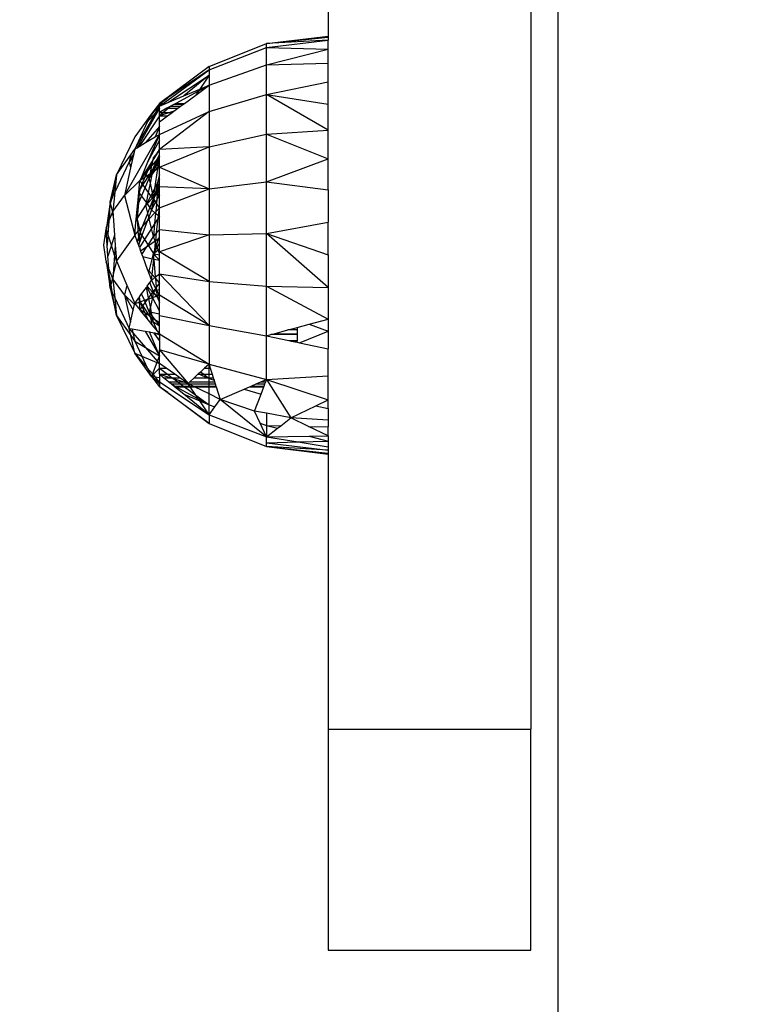
# Model space of a CAD drawing. Units: millimetres. Extents: x 847 to 11179, y 1452 to 9668.
# Drawn here: x 4208 to 4260, y 4493 to 4564 of the extents above; entities that cross this region are included whole.
import ezdxf

# ---------------------------------------------------------------- set-up
doc = ezdxf.new("R2010")
doc.units = ezdxf.units.MM
doc.layers.add('Strefa bezpieczna', color=8, linetype='Continuous')
doc.dimstyles.get("Standard").update_dxf_attribs({"dimtxt": 180, "dimasz": 200, "dimexe": 0.18, "dimexo": 0.0625, "dimgap": 200, "dimtad": 0, "dimtih": 1, "dimtoh": 1, "dimlfac": 0.001, "dimzin": 0, "dimdsep": 46, "dimtxsty": 'Standard', "dimcen": 0.09, "dimse1": 1, "dimse2": 1, "dimadec": 0, "dimazin": 0, "dimtfac": 1, "dimtdec": 4, "dimtofl": 0, "dimtmove": 0, "dimatfit": 3, "dimfxl": 0, "dimtolj": 1, "dimtzin": 0, "dimarcsym": 0})

# ---------------------------------------------------------------- blocks, each defined once
blk = doc.blocks.new('*D12')
at = {"layer": 'Defpoints', "color": 0}
for p in [(6713.831, 8266.761), (1085.159, 1451.717), (4670.983, 1451.717)]:
    blk.add_point(p, dxfattribs=at)
at = {"layer": 'Strefa bezpieczna', "color": 0, "lineweight": -2}
for p, q in [((1085.159, 8066.761), (1085.159, 5149.239)), ((1085.159, 1651.717), (1085.159, 4569.239))]:
    blk.add_line(p, q, dxfattribs=at)
at = {"layer": 'Strefa bezpieczna', "color": 0}
for points in [[(1051.826, 8066.761), (1118.492, 8066.761), (1085.159, 8266.761)], [(1051.826, 1651.717), (1118.492, 1651.717), (1085.159, 1451.717)]]:
    blk.add_solid(points, dxfattribs=at)
at = {"layer": 'Strefa bezpieczna', "color": 0, "insert": (1085.159, 4859.239), "char_height": 180, "attachment_point": 5}
blk.add_mtext('\\A1;6.82', dxfattribs=at)
blk = doc.blocks.new('*D13')
at = {"layer": 'Defpoints', "color": 0}
for p in [(4683.024, 6779.882), (1988.994, 2951.717), (5065.205, 2951.717)]:
    blk.add_point(p, dxfattribs=at)
at = {"layer": 'Strefa bezpieczna', "color": 0, "lineweight": -2}
for p, q in [((1988.994, 6579.882), (1988.994, 5149.239)), ((1988.994, 3151.717), (1988.994, 4569.239))]:
    blk.add_line(p, q, dxfattribs=at)
at = {"layer": 'Strefa bezpieczna', "color": 0}
for points in [[(1955.661, 6579.882), (2022.327, 6579.882), (1988.994, 6779.882)], [(1955.661, 3151.717), (2022.327, 3151.717), (1988.994, 2951.717)]]:
    blk.add_solid(points, dxfattribs=at)
at = {"layer": 'Strefa bezpieczna', "color": 0, "insert": (1988.994, 4859.239), "char_height": 180, "attachment_point": 5}
blk.add_mtext('\\A1;3.83', dxfattribs=at)

msp = doc.modelspace()

# ---------------------------------------------------------------- linework, layer by layer
for p, q in [((4246.251, 4690), (4246.251, 3921.467)), ((4229.761, 4579.01), (4229.761, 4562.586)), ((4244.311, 4579.01), (4244.311, 4512.793)), ((4221.205, 4560.395), (4225.339, 4562.046)), ((4225.339, 4562.046), (4229.761, 4562.586)), ((4225.339, 4562.046), (4229.761, 4562.511)), ((4225.339, 4561.769), (4229.761, 4562.29)), ((4229.761, 4562.29), (4225.339, 4562.046)), ((4225.339, 4561.769), (4225.339, 4562.046)), ((4229.761, 4562.586), (4229.761, 4562.511)), ((4229.761, 4562.511), (4229.761, 4562.29)), ((4229.761, 4561.632), (4229.761, 4562.29)), ((4221.205, 4560.149), (4225.339, 4561.769)), ((4225.339, 4560.523), (4225.339, 4561.769)), ((4225.339, 4561.769), (4229.761, 4561.632)), ((4225.339, 4560.523), (4229.761, 4561.632)), ((4229.761, 4560.627), (4229.761, 4561.632)), ((4221.205, 4559.046), (4225.339, 4560.523)), ((4225.339, 4560.523), (4229.761, 4560.627)), ((4225.339, 4558.395), (4225.339, 4560.523)), ((4229.761, 4559.301), (4229.761, 4560.627)), ((4221.205, 4560.395), (4217.636, 4557.741)), ((4217.91, 4557.741), (4221.205, 4560.149)), ((4221.205, 4560.149), (4218.241, 4558.15)), ((4221.205, 4560.395), (4221.205, 4560.149)), ((4221.205, 4560.149), (4221.205, 4559.766)), ((4218.249, 4557.799), (4221.205, 4559.766)), ((4221.205, 4559.766), (4219.383, 4558.278)), ((4221.205, 4559.766), (4220.533, 4558.763)), ((4221.205, 4559.766), (4221.205, 4559.046)), ((4225.339, 4558.395), (4229.761, 4559.301)), ((4229.761, 4557.686), (4229.761, 4559.301)), ((4220.445, 4558.63), (4218.818, 4557.741)), ((4219.383, 4558.278), (4220.533, 4558.763)), ((4220.253, 4558.344), (4221.205, 4559.046)), ((4220.445, 4558.63), (4220.253, 4558.344)), ((4221.205, 4559.046), (4220.445, 4558.63)), ((4220.533, 4558.763), (4221.205, 4559.046)), ((4221.205, 4559.046), (4221.205, 4557.161)), ((4221.205, 4557.161), (4225.339, 4558.395)), ((4225.339, 4555.53), (4225.339, 4558.395)), ((4225.339, 4558.395), (4229.761, 4557.686)), ((4229.761, 4555.822), (4225.339, 4558.395)), ((4217.636, 4557.741), (4217.064, 4557.006)), ((4217.636, 4557.691), (4217.26, 4557.189)), ((4218.241, 4558.15), (4217.636, 4557.741)), ((4217.636, 4557.741), (4217.636, 4557.691)), ((4217.636, 4557.741), (4217.702, 4557.741)), ((4217.636, 4557.691), (4217.702, 4557.741)), ((4217.636, 4557.541), (4217.636, 4557.691)), ((4217.636, 4557.691), (4217.841, 4557.691)), ((4217.636, 4557.541), (4217.841, 4557.691)), ((4217.636, 4557.541), (4217.992, 4557.691)), ((4217.702, 4557.741), (4218.241, 4558.15)), ((4217.702, 4557.741), (4217.91, 4557.741)), ((4217.841, 4557.691), (4217.91, 4557.741)), ((4217.841, 4557.691), (4217.992, 4557.691)), ((4217.91, 4557.741), (4218.111, 4557.741)), ((4217.992, 4557.691), (4218.111, 4557.741)), ((4218.111, 4557.741), (4218.249, 4557.799)), ((4218.249, 4557.799), (4219.383, 4558.278)), ((4218.726, 4557.691), (4218.541, 4557.59)), ((4218.818, 4557.741), (4218.726, 4557.691)), ((4218.726, 4557.691), (4219.367, 4557.691)), ((4218.818, 4557.741), (4219.435, 4557.741)), ((4219.163, 4557.541), (4219.367, 4557.691)), ((4219.367, 4557.691), (4219.435, 4557.741)), ((4219.435, 4557.741), (4220.253, 4558.344)), ((4229.761, 4555.822), (4229.761, 4557.686)), ((4215.869, 4554.466), (4217.377, 4557.089)), ((4217.064, 4557.006), (4215.869, 4555.334)), ((4217.636, 4557.391), (4216.035, 4554.564)), ((4217.377, 4557.089), (4216.772, 4556.386)), ((4217.26, 4557.189), (4216.965, 4556.796)), ((4217.064, 4557.006), (4216.965, 4556.796)), ((4217.064, 4557.006), (4217.26, 4557.189)), ((4217.26, 4557.189), (4217.636, 4557.541)), ((4217.377, 4557.089), (4217.636, 4557.541)), ((4217.636, 4557.391), (4217.377, 4557.089)), ((4217.636, 4557.391), (4217.636, 4557.541)), ((4217.636, 4557.095), (4217.636, 4557.391)), ((4218.178, 4557.391), (4217.636, 4557.095)), ((4217.636, 4555.516), (4221.205, 4557.161)), ((4221.205, 4557.161), (4217.636, 4554.422)), ((4217.636, 4556.85), (4217.636, 4557.095)), ((4217.636, 4557.095), (4217.935, 4557.095)), ((4217.935, 4557.095), (4217.636, 4556.85)), ((4218.4, 4557.095), (4217.636, 4556.85)), ((4218.298, 4557.391), (4217.935, 4557.095)), ((4217.935, 4557.095), (4218.4, 4557.095)), ((4218.451, 4557.541), (4218.178, 4557.391)), ((4218.178, 4557.391), (4218.298, 4557.391)), ((4218.227, 4556.85), (4218.559, 4557.095)), ((4218.451, 4557.541), (4218.298, 4557.391)), ((4218.298, 4557.391), (4218.961, 4557.391)), ((4218.681, 4557.185), (4218.4, 4557.095)), ((4218.4, 4557.095), (4218.559, 4557.095)), ((4218.451, 4557.541), (4218.481, 4557.541)), ((4218.541, 4557.59), (4218.481, 4557.541)), ((4218.481, 4557.541), (4219.163, 4557.541)), ((4218.559, 4557.095), (4218.681, 4557.185)), ((4218.681, 4557.185), (4218.961, 4557.391)), ((4218.961, 4557.391), (4219.163, 4557.541)), ((4221.205, 4557.161), (4221.205, 4554.621)), ((4216.772, 4556.386), (4215.869, 4554.466)), ((4217.636, 4556.85), (4216.19, 4554.656)), ((4216.965, 4556.796), (4216.772, 4556.386)), ((4217.636, 4556.85), (4218.227, 4556.85)), ((4217.636, 4556.414), (4217.636, 4556.85)), ((4217.636, 4556.414), (4218.227, 4556.85)), ((4217.636, 4556.08), (4217.636, 4556.414)), ((4217.636, 4556.08), (4216.643, 4554.926)), ((4217.636, 4556.08), (4217.33, 4555.334)), ((4217.636, 4555.516), (4217.636, 4556.08)), ((4225.339, 4555.53), (4229.761, 4555.822)), ((4229.761, 4553.754), (4229.761, 4555.822)), ((4215.869, 4555.334), (4214.551, 4552.621)), ((4215.122, 4551.134), (4217.636, 4555.516)), ((4216.19, 4554.656), (4216.643, 4554.926)), ((4216.643, 4554.926), (4217.33, 4555.334)), ((4217.636, 4555.516), (4216.794, 4553.514)), ((4217.636, 4555.1), (4216.794, 4553.514)), ((4217.33, 4555.334), (4217.636, 4555.516)), ((4217.636, 4555.1), (4217.636, 4555.516)), ((4217.636, 4554.422), (4217.636, 4555.1)), ((4221.205, 4554.621), (4225.339, 4555.53)), ((4225.339, 4552.121), (4225.339, 4555.53)), ((4225.339, 4555.53), (4229.761, 4553.754)), ((4215.797, 4554.143), (4215.463, 4553.553)), ((4215.578, 4554.058), (4215.869, 4554.466)), ((4215.797, 4554.143), (4215.768, 4554.017)), ((4215.869, 4554.466), (4215.797, 4554.143)), ((4215.869, 4554.466), (4216.035, 4554.564)), ((4216.035, 4554.564), (4216.19, 4554.656)), ((4217.454, 4554.132), (4217.636, 4554.422)), ((4217.454, 4554.132), (4217.636, 4554.369)), ((4217.636, 4553.159), (4221.205, 4554.621)), ((4221.205, 4554.621), (4217.636, 4554.422)), ((4217.636, 4554.369), (4217.636, 4554.422)), ((4217.636, 4554.085), (4217.636, 4554.369)), ((4221.205, 4554.621), (4221.205, 4551.602)), ((4215.463, 4553.553), (4214.433, 4551.359)), ((4214.551, 4552.621), (4215.578, 4554.058)), ((4215.578, 4554.058), (4215.463, 4553.553)), ((4215.768, 4554.017), (4215.463, 4553.553)), ((4215.736, 4553.87), (4215.463, 4553.553)), ((4215.463, 4553.553), (4215.564, 4553.107)), ((4215.736, 4553.87), (4215.564, 4553.107)), ((4215.768, 4554.017), (4215.736, 4553.87)), ((4217.118, 4553.597), (4216.317, 4552.319)), ((4216.794, 4553.514), (4216.317, 4552.319)), ((4216.838, 4552.958), (4217.118, 4553.597)), ((4217.502, 4553.771), (4217.105, 4553.285)), ((4217.105, 4553.285), (4217.196, 4553.721)), ((4217.196, 4553.721), (4217.118, 4553.597)), ((4217.454, 4554.132), (4217.196, 4553.721)), ((4217.196, 4553.721), (4217.218, 4553.824)), ((4217.218, 4553.824), (4217.454, 4554.132)), ((4217.636, 4553.935), (4217.218, 4553.106)), ((4217.218, 4553.106), (4217.502, 4553.771)), ((4217.327, 4553.181), (4217.605, 4553.726)), ((4217.44, 4553.259), (4217.567, 4553.474)), ((4217.502, 4553.771), (4217.636, 4554.085)), ((4217.636, 4553.935), (4217.502, 4553.771)), ((4217.567, 4553.474), (4217.546, 4553.332)), ((4217.605, 4553.726), (4217.567, 4553.474)), ((4217.567, 4553.474), (4217.636, 4553.59)), ((4217.605, 4553.726), (4217.636, 4553.788)), ((4217.636, 4553.935), (4217.636, 4554.085)), ((4217.636, 4553.788), (4217.636, 4553.935)), ((4217.636, 4553.59), (4217.636, 4553.788)), ((4217.636, 4553.394), (4217.636, 4553.59)), ((4225.339, 4552.121), (4229.761, 4553.754)), ((4229.761, 4551.535), (4229.761, 4553.754)), ((4215.564, 4553.107), (4215.122, 4551.134)), ((4216.838, 4552.958), (4216.317, 4552.319)), ((4216.619, 4552.459), (4216.838, 4552.958)), ((4217.105, 4553.285), (4216.838, 4552.958)), ((4216.914, 4552.37), (4217.147, 4552.764)), ((4216.985, 4552.711), (4217.161, 4552.832)), ((4216.985, 4552.711), (4216.997, 4552.765)), ((4216.997, 4552.765), (4217.105, 4553.285)), ((4217.218, 4553.106), (4216.997, 4552.765)), ((4217.122, 4552.64), (4217.39, 4552.99)), ((4217.122, 4552.64), (4217.147, 4552.764)), ((4217.147, 4552.764), (4217.161, 4552.832)), ((4217.161, 4552.832), (4217.39, 4552.99)), ((4217.161, 4552.832), (4217.169, 4552.871)), ((4217.169, 4552.871), (4217.44, 4553.259)), ((4217.169, 4552.871), (4217.327, 4553.181)), ((4217.169, 4552.871), (4217.218, 4553.106)), ((4217.327, 4553.181), (4217.218, 4553.106)), ((4217.507, 4553.07), (4217.293, 4551.64)), ((4217.44, 4553.259), (4217.327, 4553.181)), ((4217.39, 4552.99), (4217.52, 4553.159)), ((4217.39, 4552.99), (4217.507, 4553.07)), ((4217.546, 4553.332), (4217.44, 4553.259)), ((4217.52, 4553.159), (4217.507, 4553.07)), ((4217.507, 4553.07), (4217.636, 4553.159)), ((4217.546, 4553.332), (4217.52, 4553.159)), ((4217.52, 4553.159), (4217.636, 4553.31)), ((4217.636, 4553.394), (4217.546, 4553.332)), ((4217.636, 4553.31), (4217.636, 4553.394)), ((4217.636, 4553.159), (4217.636, 4553.31)), ((4217.636, 4553.159), (4221.205, 4551.602)), ((4217.636, 4552.613), (4217.636, 4553.159)), ((4214.102, 4550.655), (4214.551, 4552.621)), ((4214.551, 4552.621), (4214.255, 4550.981)), ((4214.551, 4552.621), (4214.433, 4551.359)), ((4215.122, 4551.134), (4216.241, 4552.198)), ((4216.161, 4551.362), (4216.241, 4552.198)), ((4216.241, 4552.198), (4216.619, 4552.459)), ((4216.265, 4552.256), (4216.241, 4552.198)), ((4216.405, 4551.97), (4216.241, 4552.198)), ((4216.317, 4552.319), (4216.265, 4552.256)), ((4216.405, 4551.97), (4216.619, 4552.459)), ((4216.942, 4552.681), (4216.444, 4551.915)), ((4216.617, 4551.674), (4216.914, 4552.37)), ((4216.619, 4552.459), (4216.942, 4552.681)), ((4216.914, 4552.37), (4216.985, 4552.711)), ((4216.914, 4552.37), (4217.122, 4552.64)), ((4216.99, 4552.005), (4216.914, 4552.37)), ((4216.942, 4552.681), (4216.985, 4552.711)), ((4216.99, 4552.005), (4217.122, 4552.64)), ((4217.509, 4552.055), (4217.293, 4551.64)), ((4217.302, 4551.145), (4217.636, 4552.056)), ((4217.509, 4552.055), (4217.302, 4551.145)), ((4217.636, 4552.613), (4217.509, 4552.055)), ((4217.636, 4552.3), (4217.509, 4552.055)), ((4217.636, 4552.3), (4217.636, 4552.613)), ((4217.636, 4552.056), (4217.636, 4552.3)), ((4217.636, 4551.759), (4217.636, 4552.056)), ((4221.205, 4551.602), (4225.339, 4552.121)), ((4225.339, 4548.402), (4225.339, 4552.121)), ((4225.339, 4552.121), (4229.761, 4551.535)), ((4214.433, 4551.359), (4214.255, 4550.981)), ((4214.433, 4551.359), (4214.305, 4549.99)), ((4216.133, 4551.065), (4216.161, 4551.362)), ((4216.194, 4551.316), (4216.133, 4551.065)), ((4216.161, 4551.362), (4216.194, 4551.316)), ((4216.247, 4551.61), (4216.194, 4551.316)), ((4216.194, 4551.316), (4216.219, 4551.282)), ((4216.219, 4551.282), (4216.247, 4551.61)), ((4216.247, 4551.61), (4216.405, 4551.97)), ((4216.444, 4551.915), (4216.247, 4551.61)), ((4216.364, 4551.079), (4216.617, 4551.674)), ((4216.444, 4551.915), (4216.405, 4551.97)), ((4216.617, 4551.674), (4216.444, 4551.915)), ((4216.854, 4551.344), (4216.617, 4551.674)), ((4216.701, 4550.606), (4216.854, 4551.344)), ((4216.854, 4551.344), (4216.99, 4552.005)), ((4217.02, 4551.112), (4216.854, 4551.344)), ((4217.132, 4551.328), (4216.99, 4552.005)), ((4217.132, 4551.328), (4217.02, 4551.112)), ((4217.293, 4551.64), (4217.132, 4551.328)), ((4217.196, 4550.988), (4217.132, 4551.328)), ((4217.293, 4551.64), (4217.196, 4550.988)), ((4217.302, 4551.145), (4217.636, 4551.759)), ((4217.487, 4551.295), (4217.636, 4551.686)), ((4217.487, 4551.295), (4217.636, 4551.558)), ((4217.487, 4551.295), (4217.636, 4551.497)), ((4217.487, 4551.295), (4217.636, 4551.41)), ((4221.205, 4551.602), (4217.636, 4551.759)), ((4217.636, 4551.686), (4217.636, 4551.759)), ((4217.636, 4551.558), (4217.636, 4551.686)), ((4217.636, 4550.255), (4221.205, 4551.602)), ((4217.636, 4551.497), (4217.636, 4551.558)), ((4217.636, 4551.41), (4217.636, 4551.497)), ((4217.636, 4551.167), (4217.636, 4551.41)), ((4221.205, 4551.602), (4221.205, 4548.307)), ((4229.761, 4551.535), (4229.761, 4549.217)), ((4214.102, 4550.655), (4213.879, 4549.162)), ((4214.102, 4550.655), (4214.066, 4550.127)), ((4214.216, 4550.897), (4214.102, 4550.655)), ((4214.138, 4550.498), (4214.102, 4550.655)), ((4214.138, 4550.498), (4214.216, 4550.897)), ((4214.255, 4550.981), (4214.216, 4550.897)), ((4214.305, 4549.99), (4215.122, 4551.134)), ((4215.122, 4551.134), (4215.869, 4548.289)), ((4216.065, 4549.503), (4216.16, 4550.601)), ((4216.069, 4550.387), (4216.133, 4551.065)), ((4216.069, 4550.387), (4216.16, 4550.601)), ((4216.16, 4550.601), (4216.219, 4551.282)), ((4216.16, 4550.601), (4216.364, 4551.079)), ((4216.219, 4551.282), (4216.364, 4551.079)), ((4216.364, 4551.079), (4216.701, 4550.606)), ((4216.664, 4550.426), (4216.701, 4550.606)), ((4216.701, 4550.606), (4216.734, 4550.561)), ((4217.02, 4551.112), (4216.734, 4550.561)), ((4216.759, 4550.526), (4217.147, 4550.936)), ((4216.955, 4550.251), (4217.166, 4550.785)), ((4217.147, 4550.936), (4217.02, 4551.112)), ((4217.228, 4550.823), (4217.064, 4550.1)), ((4217.166, 4550.785), (4217.064, 4550.1)), ((4217.356, 4550.645), (4217.064, 4550.1)), ((4217.147, 4550.936), (4217.196, 4550.988)), ((4217.181, 4550.888), (4217.147, 4550.936)), ((4217.198, 4550.865), (4217.166, 4550.785)), ((4217.196, 4550.988), (4217.181, 4550.888)), ((4217.181, 4550.888), (4217.218, 4550.916)), ((4217.181, 4550.888), (4217.198, 4550.865)), ((4217.196, 4550.988), (4217.279, 4551.047)), ((4217.218, 4550.916), (4217.196, 4550.988)), ((4217.228, 4550.823), (4217.198, 4550.865)), ((4217.218, 4550.916), (4217.264, 4550.981)), ((4217.241, 4550.879), (4217.218, 4550.916)), ((4217.241, 4550.879), (4217.228, 4550.823)), ((4217.356, 4550.645), (4217.228, 4550.823)), ((4217.264, 4550.981), (4217.241, 4550.879)), ((4217.371, 4550.674), (4217.241, 4550.879)), ((4217.264, 4550.981), (4217.487, 4551.295)), ((4217.264, 4550.981), (4217.279, 4551.047)), ((4217.279, 4551.047), (4217.288, 4551.085)), ((4217.288, 4551.085), (4217.306, 4551.104)), ((4217.306, 4551.104), (4217.302, 4551.145)), ((4217.306, 4551.104), (4217.487, 4551.295)), ((4217.371, 4550.674), (4217.356, 4550.645)), ((4217.426, 4550.587), (4217.356, 4550.645)), ((4217.445, 4550.811), (4217.371, 4550.674)), ((4217.445, 4550.811), (4217.426, 4550.587)), ((4217.487, 4551.295), (4217.445, 4550.811)), ((4217.607, 4551.114), (4217.445, 4550.811)), ((4217.487, 4551.295), (4217.607, 4551.114)), ((4217.636, 4551.167), (4217.607, 4551.114)), ((4217.607, 4551.114), (4217.636, 4551.07)), ((4217.636, 4551.07), (4217.636, 4551.167)), ((4217.636, 4550.255), (4217.636, 4551.07)), ((4214.066, 4550.127), (4213.879, 4549.162)), ((4214.008, 4549.277), (4214.272, 4549.912)), ((4214.066, 4550.127), (4214.045, 4549.814)), ((4214.066, 4550.127), (4214.138, 4550.498)), ((4214.138, 4550.498), (4214.272, 4549.912)), ((4214.272, 4549.912), (4214.305, 4549.99)), ((4214.327, 4549.673), (4214.272, 4549.912)), ((4214.305, 4549.99), (4214.327, 4549.673)), ((4215.998, 4549.646), (4216.069, 4550.387)), ((4216.065, 4549.503), (4216.664, 4550.426)), ((4216.734, 4550.561), (4216.664, 4550.426)), ((4216.664, 4550.426), (4216.759, 4550.526)), ((4216.802, 4549.864), (4216.664, 4550.426)), ((4216.734, 4550.561), (4216.759, 4550.526)), ((4216.759, 4550.526), (4216.955, 4550.251)), ((4216.802, 4549.864), (4216.955, 4550.251)), ((4217.064, 4550.1), (4216.872, 4549.579)), ((4216.906, 4549.443), (4217.313, 4549.896)), ((4216.955, 4550.251), (4217.064, 4550.1)), ((4217.064, 4550.1), (4217.313, 4549.896)), ((4217.313, 4549.896), (4217.372, 4549.961)), ((4217.313, 4549.896), (4217.363, 4549.856)), ((4217.372, 4549.961), (4217.363, 4549.856)), ((4217.423, 4550.552), (4217.372, 4549.961)), ((4217.372, 4549.961), (4217.636, 4550.255)), ((4217.426, 4550.587), (4217.423, 4550.552)), ((4217.636, 4550.255), (4217.423, 4550.552)), ((4217.573, 4549.684), (4217.636, 4550.255)), ((4217.636, 4549.633), (4217.636, 4550.255)), ((4213.902, 4549.021), (4214.045, 4549.814)), ((4213.902, 4549.021), (4214.008, 4549.277)), ((4214.008, 4549.277), (4213.945, 4548.357)), ((4214.045, 4549.814), (4214.008, 4549.277)), ((4214.327, 4549.673), (4214.423, 4548.286)), ((4215.869, 4548.289), (4215.957, 4549.219)), ((4215.957, 4549.219), (4215.998, 4549.646)), ((4215.957, 4549.219), (4216.041, 4549.44)), ((4215.998, 4549.646), (4216.041, 4549.44)), ((4216.041, 4549.44), (4216.065, 4549.503)), ((4216.041, 4549.44), (4216.082, 4549.245)), ((4216.082, 4549.245), (4216.065, 4549.503)), ((4216.125, 4548.574), (4216.082, 4549.245)), ((4216.082, 4549.245), (4216.204, 4548.662)), ((4216.765, 4549.286), (4216.383, 4548.245)), ((4216.426, 4548.908), (4216.802, 4549.864)), ((4216.426, 4548.908), (4216.765, 4549.286)), ((4216.872, 4549.579), (4216.765, 4549.286)), ((4216.765, 4549.286), (4216.906, 4549.443)), ((4216.872, 4549.579), (4216.802, 4549.864)), ((4216.906, 4549.443), (4216.872, 4549.579)), ((4217.075, 4548.754), (4216.906, 4549.443)), ((4217.363, 4549.856), (4217.298, 4549.102)), ((4217.553, 4549.504), (4217.298, 4549.102)), ((4217.363, 4549.856), (4217.573, 4549.684)), ((4217.437, 4548.443), (4217.553, 4549.504)), ((4217.553, 4549.504), (4217.573, 4549.684)), ((4217.636, 4549.633), (4217.553, 4549.504)), ((4217.573, 4549.684), (4217.636, 4549.633)), ((4217.636, 4548.685), (4217.636, 4549.633)), ((4225.339, 4548.402), (4229.761, 4549.217)), ((4229.761, 4546.859), (4229.761, 4549.217)), ((4213.639, 4547.567), (4213.812, 4548.717)), ((4213.807, 4548.793), (4213.832, 4548.854)), ((4213.807, 4548.793), (4213.812, 4548.717)), ((4213.821, 4548.576), (4213.812, 4548.717)), ((4213.841, 4548.684), (4213.812, 4548.717)), ((4213.821, 4548.576), (4213.841, 4548.684)), ((4213.891, 4547.567), (4213.821, 4548.576)), ((4213.879, 4549.162), (4213.832, 4548.854)), ((4213.832, 4548.854), (4213.902, 4549.021)), ((4213.841, 4548.684), (4213.902, 4549.021)), ((4213.945, 4548.357), (4213.841, 4548.684)), ((4215.869, 4548.289), (4216.125, 4548.574)), ((4216.125, 4548.574), (4216.204, 4548.662)), ((4216.153, 4548.135), (4216.125, 4548.574)), ((4216.204, 4548.662), (4216.426, 4548.908)), ((4216.204, 4548.662), (4216.247, 4548.455)), ((4216.247, 4548.455), (4216.426, 4548.908)), ((4217.075, 4548.754), (4216.569, 4547.959)), ((4217.298, 4549.102), (4217.075, 4548.754)), ((4217.218, 4548.175), (4217.075, 4548.754)), ((4217.298, 4549.102), (4217.218, 4548.175)), ((4217.636, 4548.685), (4217.437, 4548.443)), ((4217.636, 4548.685), (4221.205, 4548.307)), ((4217.636, 4548.165), (4217.636, 4548.685)), ((4213.945, 4548.357), (4213.891, 4547.567)), ((4214.195, 4547.567), (4213.945, 4548.357)), ((4214.423, 4548.286), (4214.195, 4547.567)), ((4214.423, 4548.286), (4214.473, 4547.567)), ((4215.869, 4548.289), (4214.551, 4546.445)), ((4215.869, 4548.289), (4216.052, 4547.79)), ((4216.052, 4547.79), (4216.153, 4548.135)), ((4216.052, 4547.79), (4216.134, 4547.567)), ((4216.153, 4548.135), (4216.247, 4548.455)), ((4216.202, 4547.751), (4216.153, 4548.135)), ((4216.202, 4547.751), (4216.247, 4548.455)), ((4216.383, 4548.245), (4216.202, 4547.751)), ((4216.569, 4547.959), (4216.202, 4547.384)), ((4216.247, 4548.455), (4216.383, 4548.245)), ((4216.383, 4548.245), (4216.569, 4547.959)), ((4216.569, 4547.959), (4216.823, 4547.567)), ((4216.823, 4547.567), (4217.218, 4548.175)), ((4217.333, 4547.841), (4216.856, 4547.517)), ((4217.437, 4548.443), (4217.218, 4548.175)), ((4217.333, 4547.841), (4217.218, 4548.175)), ((4217.374, 4547.869), (4217.333, 4547.841)), ((4217.362, 4547.758), (4217.333, 4547.841)), ((4217.362, 4547.758), (4217.374, 4547.869)), ((4217.374, 4547.869), (4217.437, 4548.443)), ((4217.582, 4548.011), (4217.374, 4547.869)), ((4217.429, 4547.567), (4217.582, 4548.011)), ((4217.582, 4548.011), (4217.636, 4548.165)), ((4217.636, 4548.047), (4217.582, 4548.011)), ((4221.205, 4548.307), (4217.636, 4547.087)), ((4217.636, 4548.047), (4217.636, 4548.165)), ((4217.636, 4547.693), (4217.636, 4548.047)), ((4221.205, 4548.307), (4225.339, 4548.402)), ((4221.205, 4548.307), (4221.205, 4544.962)), ((4225.339, 4544.626), (4225.339, 4548.402)), ((4225.339, 4548.402), (4229.761, 4546.859)), ((4229.761, 4544.518), (4225.339, 4548.402)), ((4213.812, 4546.417), (4213.639, 4547.567)), ((4213.945, 4546.778), (4213.891, 4547.567)), ((4214.195, 4547.567), (4213.945, 4546.778)), ((4214.423, 4546.849), (4214.195, 4547.567)), ((4214.473, 4547.567), (4214.423, 4546.849)), ((4214.473, 4547.567), (4214.551, 4546.445)), ((4216.181, 4547.696), (4216.134, 4547.567)), ((4216.134, 4547.567), (4216.181, 4547.438)), ((4216.202, 4547.751), (4216.181, 4547.696)), ((4216.19, 4547.567), (4216.181, 4547.696)), ((4216.181, 4547.438), (4216.19, 4547.567)), ((4216.202, 4547.384), (4216.181, 4547.438)), ((4216.202, 4547.384), (4216.293, 4547.134)), ((4216.738, 4547.437), (4216.293, 4547.134)), ((4216.293, 4547.134), (4216.383, 4546.889)), ((4216.383, 4546.889), (4216.738, 4547.437)), ((4216.738, 4547.437), (4216.823, 4547.567)), ((4216.856, 4547.517), (4216.738, 4547.437)), ((4216.823, 4547.567), (4216.856, 4547.517)), ((4216.856, 4547.517), (4217.218, 4546.96)), ((4217.218, 4546.96), (4217.301, 4547.2)), ((4217.218, 4546.96), (4217.288, 4547.083)), ((4217.28, 4547.007), (4217.551, 4547.215)), ((4217.28, 4547.007), (4217.288, 4547.083)), ((4217.288, 4547.083), (4217.48, 4547.419)), ((4217.288, 4547.083), (4217.301, 4547.2)), ((4217.301, 4547.2), (4217.362, 4547.758)), ((4217.301, 4547.2), (4217.429, 4547.567)), ((4217.429, 4547.567), (4217.362, 4547.758)), ((4217.48, 4547.419), (4217.429, 4547.567)), ((4217.48, 4547.419), (4217.636, 4547.693)), ((4217.551, 4547.215), (4217.48, 4547.419)), ((4217.551, 4547.215), (4217.636, 4547.28)), ((4217.636, 4546.97), (4217.551, 4547.215)), ((4217.636, 4547.28), (4217.636, 4547.693)), ((4217.636, 4547.087), (4217.636, 4547.28)), ((4221.205, 4544.962), (4217.636, 4547.087)), ((4217.636, 4546.97), (4217.636, 4547.087)), ((4213.812, 4546.417), (4213.807, 4546.342)), ((4213.818, 4546.377), (4213.807, 4546.342)), ((4214.008, 4545.858), (4213.945, 4546.778)), ((4214.423, 4546.849), (4214.327, 4545.462)), ((4214.551, 4546.445), (4214.327, 4545.462)), ((4214.551, 4546.445), (4214.423, 4546.849)), ((4214.551, 4546.445), (4215.303, 4544.688)), ((4216.383, 4546.889), (4216.447, 4546.716)), ((4217.121, 4546.565), (4216.447, 4546.716)), ((4216.447, 4546.716), (4216.765, 4545.848)), ((4216.905, 4545.69), (4217.121, 4546.565)), ((4217.11, 4545.458), (4217.229, 4546.541)), ((4217.121, 4546.565), (4217.218, 4546.96)), ((4217.229, 4546.541), (4217.121, 4546.565)), ((4217.218, 4546.96), (4217.28, 4547.007)), ((4217.218, 4546.96), (4217.273, 4546.947)), ((4217.218, 4546.96), (4217.268, 4546.898)), ((4217.243, 4546.669), (4217.218, 4546.96)), ((4217.229, 4546.541), (4217.243, 4546.669)), ((4217.254, 4546.535), (4217.229, 4546.541)), ((4217.243, 4546.669), (4217.268, 4546.898)), ((4217.636, 4546.45), (4217.254, 4546.535)), ((4217.363, 4545.279), (4217.254, 4546.535)), ((4217.268, 4546.898), (4217.273, 4546.947)), ((4217.268, 4546.898), (4217.636, 4546.45)), ((4217.273, 4546.947), (4217.28, 4547.007)), ((4217.273, 4546.947), (4217.636, 4546.864)), ((4217.636, 4546.864), (4217.636, 4546.97)), ((4217.636, 4546.45), (4217.636, 4546.864)), ((4217.636, 4545.502), (4217.636, 4546.45)), ((4229.761, 4546.859), (4229.761, 4544.518)), ((4213.832, 4546.28), (4213.807, 4546.342)), ((4213.832, 4546.28), (4214.102, 4544.479)), ((4214.272, 4545.222), (4214.008, 4545.858)), ((4214.045, 4545.32), (4214.008, 4545.858)), ((4216.905, 4545.69), (4216.765, 4545.848)), ((4216.765, 4545.848), (4216.872, 4545.556)), ((4216.872, 4545.556), (4216.905, 4545.69)), ((4217.11, 4545.458), (4216.905, 4545.69)), ((4214.045, 4545.32), (4214.155, 4544.709)), ((4214.066, 4545.007), (4214.045, 4545.32)), ((4214.138, 4544.636), (4214.066, 4545.007)), ((4214.102, 4544.479), (4214.066, 4545.007)), ((4214.272, 4545.222), (4214.155, 4544.709)), ((4214.327, 4545.462), (4214.272, 4545.222)), ((4214.305, 4545.144), (4214.272, 4545.222)), ((4214.327, 4545.462), (4214.305, 4545.144)), ((4215.122, 4544), (4214.305, 4545.144)), ((4214.305, 4545.144), (4214.433, 4543.775)), ((4216.872, 4545.556), (4217.064, 4545.035)), ((4216.955, 4544.883), (4217.064, 4545.035)), ((4217.064, 4545.035), (4217.11, 4545.458)), ((4217.064, 4545.035), (4217.308, 4545.234)), ((4217.064, 4545.035), (4217.36, 4544.482)), ((4217.308, 4545.234), (4217.11, 4545.458)), ((4217.308, 4545.234), (4217.363, 4545.279)), ((4217.373, 4545.16), (4217.308, 4545.234)), ((4217.363, 4545.279), (4217.636, 4545.502)), ((4217.373, 4545.16), (4217.363, 4545.279)), ((4217.636, 4544.862), (4217.373, 4545.16)), ((4217.424, 4544.57), (4217.373, 4545.16)), ((4217.636, 4545.502), (4221.205, 4544.962)), ((4217.636, 4545.502), (4221.205, 4541.794)), ((4217.636, 4544.862), (4217.636, 4545.502)), ((4221.205, 4544.962), (4225.339, 4544.626)), ((4221.205, 4544.962), (4221.205, 4541.794)), ((4214.138, 4544.636), (4214.102, 4544.479)), ((4214.102, 4544.479), (4214.551, 4542.513)), ((4214.102, 4544.479), (4214.216, 4544.238)), ((4214.155, 4544.709), (4214.138, 4544.636)), ((4214.216, 4544.238), (4214.138, 4544.636)), ((4214.155, 4544.709), (4214.216, 4544.238)), ((4214.216, 4544.238), (4214.255, 4544.154)), ((4215.303, 4544.688), (4215.122, 4544)), ((4215.303, 4544.688), (4215.869, 4543.363)), ((4216.364, 4544.055), (4216.701, 4544.528)), ((4216.701, 4544.528), (4216.734, 4544.574)), ((4216.855, 4543.784), (4216.701, 4544.528)), ((4216.734, 4544.574), (4216.759, 4544.609)), ((4217.023, 4544.016), (4216.734, 4544.574)), ((4216.759, 4544.609), (4216.955, 4544.883)), ((4217.152, 4544.194), (4216.759, 4544.609)), ((4217.201, 4544.261), (4216.955, 4544.883)), ((4217.201, 4544.261), (4217.152, 4544.194)), ((4217.373, 4544.457), (4217.201, 4544.261)), ((4217.218, 4544.218), (4217.201, 4544.261)), ((4217.373, 4544.457), (4217.218, 4544.218)), ((4217.458, 4544.298), (4217.218, 4544.218)), ((4217.426, 4544.54), (4217.36, 4544.482)), ((4217.36, 4544.482), (4217.373, 4544.457)), ((4217.373, 4544.457), (4217.445, 4544.323)), ((4217.636, 4544.862), (4217.424, 4544.57)), ((4217.424, 4544.57), (4217.426, 4544.54)), ((4217.445, 4544.323), (4217.426, 4544.54)), ((4217.445, 4544.323), (4217.458, 4544.298)), ((4217.636, 4544.358), (4217.458, 4544.298)), ((4217.458, 4544.298), (4217.607, 4544.021)), ((4217.48, 4543.914), (4217.458, 4544.298)), ((4217.636, 4544.358), (4217.636, 4544.862)), ((4217.636, 4544.064), (4217.636, 4544.358)), ((4225.339, 4541.051), (4225.339, 4544.626)), ((4225.339, 4544.626), (4229.761, 4544.518)), ((4225.339, 4544.626), (4229.761, 4542.253)), ((4229.761, 4544.518), (4229.761, 4542.253)), ((4214.255, 4544.154), (4214.433, 4543.775)), ((4214.551, 4542.513), (4214.255, 4544.154)), ((4214.433, 4543.775), (4214.551, 4542.513)), ((4214.433, 4543.775), (4215.463, 4541.582)), ((4215.855, 4543.303), (4215.122, 4544)), ((4215.122, 4544), (4215.564, 4542.028)), ((4215.122, 4544), (4215.76, 4542.887)), ((4215.869, 4543.363), (4216.161, 4543.772)), ((4216.161, 4543.772), (4216.187, 4543.809)), ((4216.161, 4543.772), (4216.19, 4543.473)), ((4216.187, 4543.809), (4216.219, 4543.852)), ((4216.247, 4543.524), (4216.187, 4543.809)), ((4216.219, 4543.852), (4216.364, 4544.055)), ((4216.247, 4543.524), (4216.219, 4543.852)), ((4216.259, 4543.497), (4216.558, 4543.599)), ((4216.558, 4543.599), (4216.364, 4544.055)), ((4216.558, 4543.599), (4216.774, 4543.673)), ((4216.619, 4543.458), (4216.558, 4543.599)), ((4216.774, 4543.673), (4216.619, 4543.458)), ((4216.855, 4543.784), (4216.774, 4543.673)), ((4216.774, 4543.673), (4216.871, 4543.706)), ((4217.023, 4544.016), (4216.855, 4543.784)), ((4216.871, 4543.706), (4216.855, 4543.784)), ((4216.871, 4543.706), (4217.132, 4543.807)), ((4216.99, 4543.129), (4216.871, 4543.706)), ((4217.132, 4543.807), (4216.99, 4543.129)), ((4217.152, 4544.194), (4217.023, 4544.016)), ((4217.132, 4543.807), (4217.023, 4544.016)), ((4217.202, 4544.141), (4217.132, 4543.807)), ((4217.132, 4543.807), (4217.432, 4543.898)), ((4217.636, 4542.834), (4217.132, 4543.807)), ((4217.202, 4544.141), (4217.152, 4544.194)), ((4217.218, 4544.218), (4217.202, 4544.141)), ((4217.432, 4543.898), (4217.202, 4544.141)), ((4217.432, 4543.898), (4217.218, 4544.218)), ((4217.432, 4543.898), (4217.48, 4543.914)), ((4217.487, 4543.84), (4217.432, 4543.898)), ((4217.48, 4543.914), (4217.552, 4543.939)), ((4217.487, 4543.84), (4217.48, 4543.914)), ((4217.487, 4543.84), (4217.552, 4543.939)), ((4217.636, 4543.724), (4217.487, 4543.84)), ((4217.487, 4543.84), (4217.636, 4543.577)), ((4217.487, 4543.84), (4217.636, 4543.449)), ((4217.636, 4543.637), (4217.487, 4543.84)), ((4217.552, 4543.939), (4217.607, 4544.021)), ((4217.552, 4543.939), (4217.636, 4543.967)), ((4217.607, 4544.021), (4217.636, 4544.064)), ((4217.607, 4544.021), (4217.636, 4543.967)), ((4217.636, 4543.967), (4217.636, 4544.064)), ((4221.205, 4541.794), (4217.636, 4543.967)), ((4217.636, 4543.724), (4217.636, 4543.967)), ((4217.636, 4543.637), (4217.636, 4543.724)), ((4217.636, 4543.577), (4217.636, 4543.637)), ((4217.636, 4543.449), (4217.636, 4543.577)), ((4215.564, 4542.028), (4215.76, 4542.887)), ((4215.76, 4542.887), (4215.855, 4543.303)), ((4215.855, 4543.303), (4215.869, 4543.363)), ((4215.869, 4543.363), (4216.19, 4543.473)), ((4215.869, 4543.363), (4216.138, 4543.034)), ((4216.241, 4542.936), (4216.138, 4543.034)), ((4216.19, 4543.473), (4216.259, 4543.497)), ((4216.19, 4543.473), (4216.241, 4542.936)), ((4216.405, 4543.163), (4216.241, 4542.936)), ((4216.265, 4542.878), (4216.241, 4542.936)), ((4216.619, 4542.676), (4216.241, 4542.936)), ((4216.259, 4543.497), (4216.247, 4543.524)), ((4216.405, 4543.163), (4216.259, 4543.497)), ((4216.445, 4543.219), (4216.259, 4543.497)), ((4216.265, 4542.878), (4216.838, 4542.177)), ((4216.445, 4543.219), (4216.405, 4543.163)), ((4216.619, 4542.676), (4216.405, 4543.163)), ((4216.619, 4543.458), (4216.445, 4543.219)), ((4216.942, 4542.453), (4216.445, 4543.219)), ((4216.914, 4542.764), (4216.619, 4543.458)), ((4216.99, 4543.129), (4216.914, 4542.764)), ((4217.073, 4542.73), (4216.99, 4543.129)), ((4217.636, 4542.834), (4217.636, 4543.449)), ((4217.636, 4542.606), (4217.636, 4542.834)), ((4214.551, 4542.513), (4215.869, 4539.8)), ((4214.551, 4542.513), (4215.578, 4541.076)), ((4216.942, 4542.453), (4216.619, 4542.676)), ((4216.838, 4542.177), (4216.619, 4542.676)), ((4216.838, 4542.177), (4217.105, 4541.849)), ((4216.914, 4542.764), (4216.985, 4542.423)), ((4217.073, 4542.73), (4216.914, 4542.764)), ((4217.122, 4542.494), (4216.914, 4542.764)), ((4216.985, 4542.423), (4216.942, 4542.453)), ((4216.985, 4542.423), (4216.997, 4542.369)), ((4217.161, 4542.302), (4216.985, 4542.423)), ((4216.997, 4542.369), (4217.105, 4541.849)), ((4217.218, 4542.029), (4216.997, 4542.369)), ((4217.636, 4542.606), (4217.073, 4542.73)), ((4217.122, 4542.494), (4217.073, 4542.73)), ((4217.39, 4542.145), (4217.122, 4542.494)), ((4217.161, 4542.302), (4217.122, 4542.494)), ((4217.39, 4542.145), (4217.161, 4542.302)), ((4217.218, 4542.029), (4217.161, 4542.302)), ((4217.636, 4541.825), (4217.39, 4542.145)), ((4217.636, 4541.975), (4217.39, 4542.145)), ((4217.636, 4542.521), (4217.636, 4542.606)), ((4217.636, 4542.521), (4221.205, 4541.794)), ((4217.636, 4541.975), (4217.636, 4542.521)), ((4228.4, 4541.883), (4229.761, 4542.253)), ((4229.761, 4542.253), (4229.761, 4541.38)), ((4215.463, 4541.582), (4215.564, 4542.028)), ((4215.578, 4541.076), (4215.463, 4541.582)), ((4215.463, 4541.582), (4215.673, 4541.545)), ((4215.463, 4541.582), (4215.736, 4541.264)), ((4215.673, 4541.545), (4215.736, 4541.264)), ((4215.673, 4541.545), (4216.627, 4541.377)), ((4217.105, 4541.849), (4217.502, 4541.364)), ((4217.502, 4541.364), (4217.218, 4542.029)), ((4217.636, 4541.741), (4217.218, 4542.029)), ((4217.636, 4541.825), (4217.636, 4541.975)), ((4217.636, 4541.741), (4217.636, 4541.825)), ((4217.636, 4541.199), (4217.636, 4541.741)), ((4221.205, 4541.794), (4225.339, 4541.051)), ((4221.205, 4541.794), (4221.205, 4539.02)), ((4225.885, 4541.199), (4226.877, 4541.469)), ((4226.877, 4541.469), (4227.54, 4541.649)), ((4227.54, 4541.469), (4226.877, 4541.469)), ((4227.54, 4541.649), (4228.4, 4541.883)), ((4227.54, 4541.649), (4227.54, 4541.469)), ((4227.54, 4541.469), (4227.54, 4541.199)), ((4228.4, 4541.883), (4229.761, 4541.38)), ((4215.869, 4539.8), (4215.578, 4541.076)), ((4215.578, 4541.076), (4215.869, 4540.669)), ((4215.736, 4541.264), (4215.869, 4540.669)), ((4215.736, 4541.264), (4216.643, 4540.209)), ((4216.627, 4541.377), (4217.636, 4539.619)), ((4216.627, 4541.377), (4216.918, 4541.326)), ((4217.636, 4539.619), (4216.918, 4541.326)), ((4216.918, 4541.326), (4217.246, 4541.268)), ((4217.464, 4540.987), (4217.246, 4541.268)), ((4217.246, 4541.268), (4217.293, 4541.26)), ((4217.464, 4540.987), (4217.293, 4541.26)), ((4217.293, 4541.26), (4217.339, 4541.251)), ((4217.605, 4541.122), (4217.339, 4541.251)), ((4217.339, 4541.251), (4217.567, 4541.211)), ((4217.636, 4540.765), (4217.464, 4540.987)), ((4217.636, 4540.713), (4217.464, 4540.987)), ((4217.502, 4541.364), (4217.636, 4541.199)), ((4217.605, 4541.122), (4217.567, 4541.211)), ((4217.567, 4541.211), (4217.636, 4541.199)), ((4217.636, 4541.107), (4217.605, 4541.122)), ((4217.636, 4541.199), (4221.205, 4539.02)), ((4217.636, 4541.107), (4217.636, 4541.199)), ((4217.636, 4541.107), (4217.636, 4540.765)), ((4217.636, 4540.713), (4217.636, 4540.765)), ((4217.636, 4540.713), (4217.636, 4540.034)), ((4225.339, 4541.051), (4225.64, 4541.133)), ((4225.339, 4537.92), (4225.339, 4541.051)), ((4225.339, 4541.051), (4226.943, 4540.713)), ((4225.64, 4541.133), (4225.885, 4541.199)), ((4227.54, 4541.133), (4225.64, 4541.133)), ((4225.885, 4541.199), (4227.54, 4541.199)), ((4226.943, 4540.713), (4227.54, 4540.713)), ((4226.943, 4540.713), (4227.116, 4540.676)), ((4227.54, 4541.199), (4227.54, 4541.133)), ((4227.54, 4541.133), (4227.54, 4540.713)), ((4227.54, 4540.713), (4227.54, 4540.676)), ((4227.7, 4540.553), (4229.761, 4541.38)), ((4229.761, 4541.38), (4229.761, 4540.118)), ((4215.869, 4540.669), (4216.379, 4539.585)), ((4215.869, 4540.669), (4216.643, 4540.209)), ((4216.643, 4540.209), (4217.636, 4539.619)), ((4216.643, 4540.209), (4217.486, 4539.229)), ((4221.205, 4539.02), (4217.636, 4540.034)), ((4217.636, 4540.034), (4219.695, 4537.625)), ((4217.636, 4539.619), (4217.636, 4540.034)), ((4227.54, 4540.676), (4227.116, 4540.676)), ((4227.116, 4540.676), (4227.54, 4540.587)), ((4227.54, 4540.587), (4227.54, 4540.676)), ((4227.54, 4540.587), (4227.7, 4540.553)), ((4227.7, 4540.553), (4229.761, 4540.118)), ((4229.761, 4538.167), (4229.761, 4540.118)), ((4217.064, 4538.129), (4215.869, 4539.8)), ((4215.869, 4539.8), (4216.379, 4539.585)), ((4215.869, 4539.8), (4216.772, 4538.749)), ((4216.379, 4539.585), (4216.772, 4538.749)), ((4216.379, 4539.585), (4217.449, 4539.133)), ((4217.636, 4539.619), (4217.486, 4539.229)), ((4217.636, 4539.055), (4217.636, 4539.619)), ((4216.772, 4538.749), (4217.064, 4538.129)), ((4216.772, 4538.749), (4217.138, 4538.323)), ((4217.449, 4539.133), (4217.138, 4538.323)), ((4217.636, 4538.72), (4217.191, 4538.261)), ((4217.486, 4539.229), (4217.449, 4539.133)), ((4217.449, 4539.133), (4217.636, 4539.055)), ((4217.486, 4539.229), (4217.636, 4539.055)), ((4217.636, 4538.72), (4217.636, 4539.055)), ((4218.117, 4538.72), (4217.636, 4539.055)), ((4217.636, 4538.285), (4217.636, 4538.72)), ((4217.636, 4538.72), (4218.117, 4538.72)), ((4217.636, 4538.72), (4218.227, 4538.285)), ((4218.745, 4538.285), (4218.117, 4538.72)), ((4220.88, 4538.72), (4220.586, 4538.449)), ((4221.205, 4539.02), (4220.88, 4538.72)), ((4220.88, 4538.72), (4221.205, 4538.72)), ((4221.205, 4539.02), (4225.339, 4537.92)), ((4221.205, 4539.02), (4221.298, 4538.72)), ((4221.205, 4538.72), (4221.205, 4539.02)), ((4221.205, 4538.72), (4221.298, 4538.72)), ((4221.205, 4538.285), (4221.205, 4538.72)), ((4221.298, 4538.72), (4221.433, 4538.285)), ((4217.138, 4538.323), (4217.064, 4538.129)), ((4217.191, 4538.261), (4217.064, 4538.129)), ((4217.636, 4537.594), (4217.064, 4538.129)), ((4217.064, 4538.129), (4217.636, 4537.743)), ((4217.064, 4538.129), (4217.636, 4537.394)), ((4217.342, 4538.085), (4217.064, 4538.129)), ((4217.138, 4538.323), (4217.191, 4538.261)), ((4217.191, 4538.261), (4217.342, 4538.085)), ((4217.636, 4538.04), (4217.342, 4538.085)), ((4217.342, 4538.085), (4217.636, 4537.743)), ((4217.636, 4538.285), (4217.636, 4538.04)), ((4217.935, 4538.04), (4217.636, 4538.285)), ((4218.4, 4538.04), (4217.636, 4538.285)), ((4217.636, 4538.285), (4218.227, 4538.285)), ((4217.636, 4538.04), (4217.636, 4537.743)), ((4217.935, 4538.04), (4218.4, 4538.04)), ((4218.298, 4537.743), (4217.935, 4538.04)), ((4218.227, 4538.285), (4218.745, 4538.285)), ((4218.227, 4538.285), (4218.559, 4538.04)), ((4218.681, 4537.95), (4218.4, 4538.04)), ((4218.4, 4538.04), (4218.559, 4538.04)), ((4218.559, 4538.04), (4219.097, 4538.04)), ((4218.559, 4538.04), (4218.681, 4537.95)), ((4219.325, 4537.743), (4218.681, 4537.95)), ((4218.681, 4537.95), (4218.961, 4537.743)), ((4219.097, 4538.04), (4218.745, 4538.285)), ((4219.524, 4537.743), (4219.097, 4538.04)), ((4220.144, 4538.04), (4219.823, 4537.743)), ((4220.409, 4538.285), (4220.144, 4538.04)), ((4220.144, 4538.04), (4221.062, 4538.04)), ((4220.449, 4538.322), (4220.409, 4538.285)), ((4220.409, 4538.285), (4220.531, 4538.285)), ((4220.586, 4538.449), (4220.449, 4538.322)), ((4220.449, 4538.322), (4220.531, 4538.285)), ((4220.531, 4538.285), (4221.062, 4538.04)), ((4220.531, 4538.285), (4220.8, 4538.285)), ((4220.8, 4538.285), (4220.586, 4538.449)), ((4221.119, 4538.04), (4220.8, 4538.285)), ((4220.8, 4538.285), (4221.205, 4538.285)), ((4221.062, 4538.04), (4221.119, 4538.04)), ((4221.205, 4537.974), (4221.119, 4538.04)), ((4221.119, 4538.04), (4221.205, 4538.04)), ((4221.205, 4538.04), (4221.205, 4538.285)), ((4221.205, 4538.285), (4221.433, 4538.285)), ((4221.205, 4537.974), (4221.205, 4538.04)), ((4221.205, 4538.04), (4221.51, 4538.04)), ((4221.205, 4537.974), (4221.563, 4537.867)), ((4221.205, 4537.743), (4221.205, 4537.974)), ((4221.433, 4538.285), (4221.51, 4538.04)), ((4221.51, 4538.04), (4221.563, 4537.867)), ((4224.929, 4537.743), (4225.339, 4537.92)), ((4225.273, 4537.743), (4225.339, 4537.92)), ((4225.339, 4537.92), (4229.761, 4538.167)), ((4225.339, 4537.92), (4229.761, 4536.447)), ((4225.339, 4537.92), (4227.09, 4535.152)), ((4229.761, 4536.447), (4229.761, 4538.167)), ((4217.636, 4537.743), (4221.205, 4535.368)), ((4217.636, 4537.743), (4217.636, 4537.594)), ((4217.636, 4537.594), (4217.636, 4537.444)), ((4217.636, 4537.394), (4217.636, 4537.444)), ((4217.636, 4537.444), (4217.702, 4537.394)), ((4218.241, 4536.985), (4217.636, 4537.394)), ((4221.205, 4534.74), (4217.636, 4537.394)), ((4217.636, 4537.394), (4217.702, 4537.394)), ((4217.702, 4537.394), (4218.241, 4536.985)), ((4218.298, 4537.743), (4218.961, 4537.743)), ((4218.481, 4537.594), (4218.298, 4537.743)), ((4218.481, 4537.594), (4219.163, 4537.594)), ((4218.541, 4537.545), (4218.481, 4537.594)), ((4218.726, 4537.444), (4218.541, 4537.545)), ((4218.665, 4537.444), (4218.541, 4537.545)), ((4218.665, 4537.444), (4218.726, 4537.444)), ((4218.726, 4537.394), (4218.665, 4537.444)), ((4218.818, 4537.394), (4218.726, 4537.444)), ((4218.726, 4537.444), (4219.367, 4537.444)), ((4218.726, 4537.394), (4218.818, 4537.394)), ((4219.383, 4536.857), (4218.726, 4537.394)), ((4218.818, 4537.394), (4219.435, 4537.394)), ((4220.445, 4536.504), (4218.818, 4537.394)), ((4218.961, 4537.743), (4219.325, 4537.743)), ((4218.961, 4537.743), (4219.163, 4537.594)), ((4219.163, 4537.594), (4219.715, 4537.594)), ((4219.163, 4537.594), (4219.367, 4537.444)), ((4219.325, 4537.743), (4219.524, 4537.743)), ((4219.695, 4537.625), (4219.325, 4537.743)), ((4219.367, 4537.444), (4219.816, 4537.444)), ((4219.367, 4537.444), (4219.435, 4537.394)), ((4219.435, 4537.394), (4219.849, 4537.394)), ((4219.435, 4537.394), (4220.253, 4536.79)), ((4219.695, 4537.625), (4219.524, 4537.743)), ((4219.823, 4537.743), (4219.695, 4537.625)), ((4219.715, 4537.594), (4219.695, 4537.625)), ((4219.816, 4537.444), (4219.715, 4537.594)), ((4219.757, 4537.594), (4219.715, 4537.594)), ((4220.058, 4537.444), (4219.757, 4537.594)), ((4219.757, 4537.594), (4221.205, 4537.594)), ((4219.849, 4537.394), (4219.816, 4537.444)), ((4219.816, 4537.444), (4220.058, 4537.444)), ((4219.823, 4537.743), (4221.205, 4537.743)), ((4220.253, 4536.79), (4219.849, 4537.394)), ((4219.849, 4537.394), (4220.159, 4537.394)), ((4220.159, 4537.394), (4220.058, 4537.444)), ((4220.058, 4537.444), (4221.205, 4537.444)), ((4221.205, 4536.874), (4220.159, 4537.394)), ((4220.159, 4537.394), (4221.205, 4537.394)), ((4221.205, 4537.743), (4221.602, 4537.743)), ((4221.205, 4537.594), (4221.205, 4537.743)), ((4221.205, 4537.444), (4221.205, 4537.594)), ((4221.205, 4537.594), (4221.648, 4537.594)), ((4221.205, 4537.394), (4221.205, 4537.444)), ((4221.205, 4537.444), (4221.695, 4537.444)), ((4221.205, 4536.874), (4221.205, 4537.394)), ((4221.205, 4537.394), (4221.711, 4537.394)), ((4221.563, 4537.867), (4221.602, 4537.743)), ((4221.602, 4537.743), (4221.648, 4537.594)), ((4221.648, 4537.594), (4221.695, 4537.444)), ((4221.695, 4537.444), (4221.711, 4537.394)), ((4221.711, 4537.394), (4221.995, 4536.48)), ((4221.995, 4536.48), (4223.72, 4537.223)), ((4223.72, 4537.223), (4224.117, 4537.394)), ((4223.72, 4537.223), (4224.938, 4536.859)), ((4224.117, 4537.394), (4224.234, 4537.444)), ((4224.117, 4537.394), (4225.14, 4537.394)), ((4224.234, 4537.444), (4224.582, 4537.594)), ((4224.234, 4537.444), (4225.159, 4537.444)), ((4224.582, 4537.594), (4224.929, 4537.743)), ((4224.582, 4537.594), (4225.216, 4537.594)), ((4224.929, 4537.743), (4225.273, 4537.743)), ((4224.938, 4536.859), (4225.14, 4537.394)), ((4225.14, 4537.394), (4225.159, 4537.444)), ((4225.159, 4537.444), (4225.216, 4537.594)), ((4225.216, 4537.594), (4225.273, 4537.743)), ((4218.241, 4536.985), (4221.205, 4534.74)), ((4219.383, 4536.857), (4220.533, 4536.372)), ((4221.205, 4535.368), (4219.383, 4536.857)), ((4220.445, 4536.504), (4220.253, 4536.79)), ((4220.253, 4536.79), (4221.205, 4536.089)), ((4221.205, 4536.089), (4220.445, 4536.504)), ((4220.533, 4536.372), (4220.445, 4536.504)), ((4221.205, 4536.089), (4221.205, 4536.874)), ((4221.995, 4536.48), (4221.205, 4536.874)), ((4221.613, 4535.943), (4221.995, 4536.48)), ((4225.339, 4533.798), (4221.995, 4536.48)), ((4224.48, 4535.649), (4221.995, 4536.48)), ((4224.48, 4535.649), (4224.938, 4536.859)), ((4220.533, 4536.372), (4221.205, 4536.089)), ((4221.205, 4535.368), (4220.533, 4536.372)), ((4221.205, 4535.368), (4221.205, 4536.089)), ((4221.205, 4536.089), (4221.613, 4535.943)), ((4221.205, 4535.368), (4221.613, 4535.943)), ((4227.09, 4535.152), (4228.871, 4536.016)), ((4228.871, 4536.016), (4229.761, 4536.447)), ((4228.871, 4536.016), (4229.761, 4535.833)), ((4229.761, 4535.833), (4229.761, 4536.447)), ((4229.761, 4535.833), (4229.761, 4535.001)), ((4221.205, 4535.368), (4225.339, 4533.798)), ((4221.205, 4535.368), (4221.205, 4534.74)), ((4224.887, 4534.773), (4224.48, 4535.649)), ((4225.339, 4535.486), (4224.48, 4535.649)), ((4225.339, 4535.486), (4225.339, 4534.611)), ((4227.09, 4535.152), (4225.339, 4535.486)), ((4226.36, 4534.587), (4227.09, 4535.152)), ((4229.761, 4535.001), (4227.09, 4535.152)), ((4228.359, 4534.54), (4227.09, 4535.152)), ((4221.205, 4534.74), (4225.339, 4533.089)), ((4224.887, 4534.773), (4225.339, 4534.611)), ((4225.339, 4533.798), (4224.887, 4534.773)), ((4225.339, 4534.611), (4225.339, 4533.798)), ((4225.339, 4534.611), (4226.133, 4534.412)), ((4225.339, 4534.611), (4226.36, 4534.587)), ((4225.339, 4533.798), (4226.133, 4534.412)), ((4226.133, 4534.412), (4226.36, 4534.587)), ((4228.359, 4534.54), (4229.761, 4534.507)), ((4229.761, 4533.864), (4228.359, 4534.54)), ((4229.761, 4535.001), (4229.761, 4534.507)), ((4229.761, 4533.864), (4229.761, 4534.507)), ((4225.339, 4533.798), (4228.4, 4533.844)), ((4225.339, 4533.366), (4225.339, 4533.798)), ((4225.339, 4533.798), (4227.596, 4533.424)), ((4228.4, 4533.844), (4229.761, 4533.864)), ((4228.4, 4533.844), (4229.761, 4533.48)), ((4229.761, 4533.864), (4229.761, 4533.48)), ((4225.339, 4533.366), (4227.596, 4533.424)), ((4225.339, 4533.366), (4229.761, 4532.845)), ((4225.339, 4533.089), (4225.339, 4533.366)), ((4225.339, 4533.089), (4229.761, 4532.623)), ((4225.339, 4533.089), (4229.761, 4532.549)), ((4229.761, 4532.845), (4225.339, 4533.089)), ((4227.596, 4533.424), (4229.761, 4533.48)), ((4227.596, 4533.424), (4229.761, 4533.065)), ((4229.761, 4533.48), (4229.761, 4533.065)), ((4229.761, 4533.065), (4229.761, 4532.845)), ((4229.761, 4532.845), (4229.761, 4532.623)), ((4229.761, 4532.623), (4229.761, 4532.549)), ((4229.761, 4532.549), (4229.761, 4512.793)), ((4229.761, 4512.793), (4244.311, 4512.793)), ((4229.761, 4512.793), (4229.761, 4496.909)), ((4244.311, 4496.909), (4244.311, 4512.793)), ((4229.761, 4496.909), (4244.311, 4496.909))]:
    msp.add_line(p, q)

# ---------------------------------------------------------------- dimensions: what is measured, and where the dimension line sits
at = {"layer": 'Strefa bezpieczna'}
for base, p1, p2, picture, middle in [((1085.159, 1451.717), (6713.831, 8266.761), (4670.983, 1451.717), '*D12', (1085.159, 4859.239)), ((1988.994, 2951.717), (4683.024, 6779.882), (5065.205, 2951.717), '*D13', (1988.994, 4859.239))]:
    dim = msp.add_linear_dim(base=base, p1=p1, p2=p2, angle=90, dimstyle='Standard', dxfattribs=at)
    dim.commit()
    dim.dimension.update_dxf_attribs({"geometry": picture, "text_midpoint": middle, "dimtype": 160})

doc.saveas('drawing.dxf')
